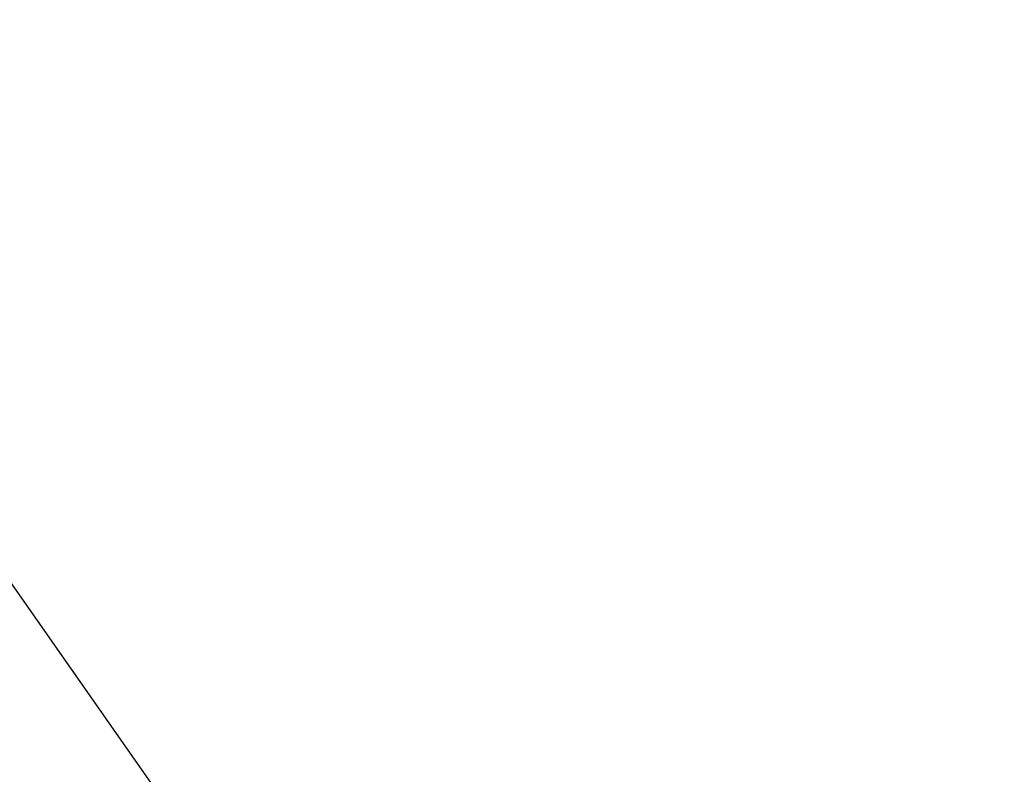
# Model space of a CAD drawing. Units: millimetres. Extents: x 0 to 1686, y 0 to 1190.
# Drawn here: x 700 to 736, y 781 to 809 of the extents above; entities that cross this region are included whole.
import ezdxf

# ---------------------------------------------------------------- set-up
doc = ezdxf.new("R2010")
doc.units = ezdxf.units.MM
doc.header["$LTSCALE"] = 40
doc.layers.add('LE_NORM', color=179, linetype='Continuous', lineweight=50)
doc.styles.add('SLDTEXTSTYLE0', font='TXT', dxfattribs={"width": 0.605})
doc.dimstyles.new('SLDDIMSTYLE4', dxfattribs={"dimtxt": 14, "dimasz": 12, "dimexe": 0, "dimexo": 0.0625, "dimgap": 3.5, "dimtad": 1, "dimdec": 0, "dimrnd": 1e-09, "dimzin": 12, "dimdsep": 46, "dimtxsty": 'SLDTEXTSTYLE0', "dimsah": 1, "dimcen": 0.09, "dimadec": 0, "dimazin": 3, "dimtfac": 1, "dimtofl": 0, "dimtmove": 0, "dimatfit": 3, "dimfxl": 0, "dimfrac": 2, "dimtolj": 1, "dimtzin": 12, "dimarcsym": 0})

# ---------------------------------------------------------------- blocks, each defined once
blk = doc.blocks.new('_D_6')
at = {"layer": 'LE_NORM'}
for p, q in [((758.962, 849.896), (758.962, 629.589)), ((254.473, 682.089), (254.473, 629.589)), ((758.962, 633.589), (254.473, 633.589))]:
    blk.add_line(p, q, dxfattribs=at)
for points in [[(254.473, 633.589), (266.473, 629.589), (266.473, 637.589)], [(758.962, 633.589), (746.962, 637.589), (746.962, 629.589)]]:
    blk.add_solid(points, dxfattribs=at)
at = {"layer": 'LE_NORM', "insert": (493.563, 651.636), "char_height": 14, "attachment_point": 1, "style": 'SLDTEXTSTYLE0'}
blk.add_mtext('504', dxfattribs=at)
blk = doc.blocks.new('_D_7')
at = {"layer": 'LE_NORM'}
for p, q in [((706.443, 923.188), (200.443, 923.188)), ((204.443, 923.188), (204.443, 683.589)), ((252.973, 683.589), (200.443, 683.589))]:
    blk.add_line(p, q, dxfattribs=at)
for points in [[(204.443, 923.188), (200.443, 911.188), (208.443, 911.188)], [(204.443, 683.589), (208.443, 695.589), (200.443, 695.589)]]:
    blk.add_solid(points, dxfattribs=at)
at = {"layer": 'LE_NORM', "insert": (186.396, 790.234), "char_height": 14, "attachment_point": 1, "rotation": 90, "style": 'SLDTEXTSTYLE0'}
blk.add_mtext('240', dxfattribs=at)

msp = doc.modelspace()

# ---------------------------------------------------------------- linework, layer by layer
at = {"color": 7, "linetype": 'Continuous', "lineweight": 25}
msp.add_line((686.421, 806.762), (745.685, 722.125), dxfattribs=at)

# ---------------------------------------------------------------- dimensions: what is measured, and where the dimension line sits
at = {"layer": 'LE_NORM'}
dim = msp.add_linear_dim(base=(204.443, 683.589), p1=(710.443, 923.188), p2=(256.973, 683.589), angle=90, dimstyle='SLDDIMSTYLE4', dxfattribs=at)
dim.commit()
dim.dimension.update_dxf_attribs({"geometry": '_D_7', "text_midpoint": (204.443, 803.389), "dimtype": 160})
dim = msp.add_linear_dim(base=(254.473, 633.589), p1=(758.962, 853.896), p2=(254.473, 686.089), dimstyle='SLDDIMSTYLE4', dxfattribs=at)
dim.commit()
dim.dimension.update_dxf_attribs({"geometry": '_D_6', "text_midpoint": (506.717, 633.589), "dimtype": 160})

doc.saveas('drawing.dxf')
